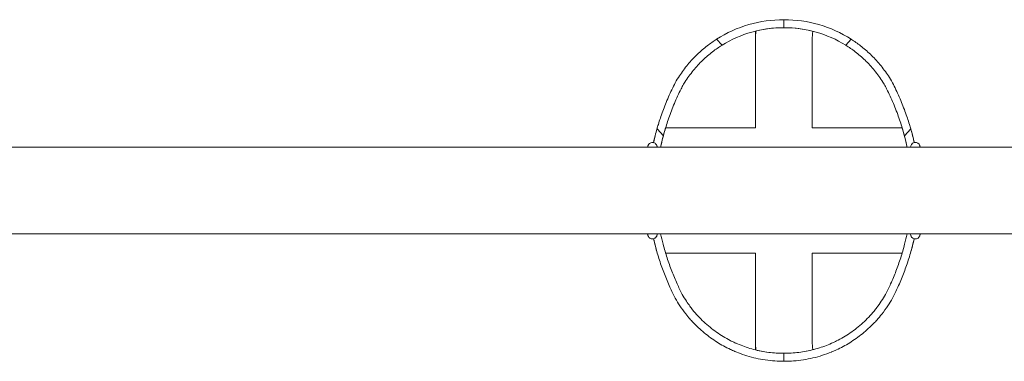
# Model space of a CAD drawing. Units: millimetres. Extents: x 294992.48 to 294999.88, y 24546.48 to 24552.75.
# Drawn here: x 294995.48 to 294996.34, y 24548.65 to 24548.95 of the extents above; entities that cross this region are included whole.
import ezdxf

# ---------------------------------------------------------------- set-up
doc = ezdxf.new("R2010")
doc.units = ezdxf.units.MM
doc.layers.add('FRONTAL2-VIS', color=7, linetype='Continuous', lineweight=20)
doc.layers.add('SUPERIOR 2-VIS', color=7, linetype='Continuous', lineweight=20)

msp = doc.modelspace()

# ---------------------------------------------------------------- linework, layer by layer
at = {"layer": 'FRONTAL2-VIS'}
for p, q in [((294996.14859, 24548.94219), (294996.14859, 24548.94919)), ((294996.14859, 24548.94219), (294996.14859, 24548.94919)), ((294996.12448, 24548.93942), (294996.12448, 24548.93942)), ((294996.17448, 24548.93897), (294996.17448, 24548.93897)), ((294996.09424, 24548.92682), (294996.08944, 24548.93207)), ((294996.20774, 24548.93207), (294996.20294, 24548.92682)), ((294996.0371, 24548.8533), (294996.04268, 24548.84719)), ((294996.2545, 24548.84719), (294996.26008, 24548.8533)), ((294996.12448, 24548.65897), (294996.12448, 24548.65897)), ((294996.14859, 24548.65619), (294996.14859, 24548.64919)), ((294996.14859, 24548.65619), (294996.14859, 24548.64919)), ((294996.17448, 24548.65941), (294996.17448, 24548.65941))]:
    msp.add_line(p, q, dxfattribs=at)
for centre, radius, start, end in [((294996.14814, 24548.84), 0.10919, 89.76524, 122.51955), ((294996.14904, 24548.84), 0.10919, 57.48045, 90.23476), ((294996.14814, 24548.84), 0.10219, 89.74935, 121.83663), ((294996.14857, 24548.83627), 0.10592, 90, 103.14453), ((294996.14857, 24548.83627), 0.10592, 75.84032, 90), ((294996.14904, 24548.84), 0.10219, 58.16337, 90.25065), ((294996.25174, 24548.7918), 0.22327, 164.01143, 167.18964), ((294996.25292, 24548.79154), 0.21748, 163.25814, 167.87455), ((294996.04426, 24548.79154), 0.21748, 12.12545, 16.74186), ((294996.04544, 24548.7918), 0.22327, 12.81036, 15.98857), ((294996.25174, 24548.7918), 0.21627, 165.16086, 167.87587), ((294996.04544, 24548.7918), 0.21627, 12.12413, 14.83914), ((294996.14857, 24548.76212), 0.10592, 256.85547, 270), ((294996.14857, 24548.76212), 0.10592, 270, 284.15968)]:
    msp.add_arc(centre, radius, start, end, dxfattribs=at)
for points, knots in [([(294996.14557, 24548.94916), (294996.14594, 24548.94917), (294996.14631, 24548.94918), (294996.14732, 24548.9492), (294996.14795, 24548.94921), (294996.14859, 24548.94922)], [7.250434, 7.250434, 7.250434, 7.250434, 8.392435, 8.392435, 10.372813, 10.372813, 10.372813, 10.372813]), ([(294996.12414, 24548.93933), (294996.12387, 24548.93873), (294996.12369, 24548.93673), (294996.12348, 24548.92956), (294996.12359, 24548.92405), (294996.12359, 24548.90892), (294996.12359, 24548.89777), (294996.12359, 24548.8769), (294996.12359, 24548.86588), (294996.12359, 24548.85419)], [0.0787007, 0.0787007, 0.0787007, 0.0787007, 0.2840314, 0.2840314, 0.5142886, 0.5142886, 0.7596689, 0.7596689, 1, 1, 1, 1]), ([(294996.12362, 24548.93921), (294996.12361, 24548.93882), (294996.1236, 24548.93842), (294996.12354, 24548.93594), (294996.12354, 24548.93351), (294996.12355, 24548.9307)], [0.262302, 0.262302, 0.262302, 0.262302, 0.2840314, 0.2840314, 0.3925858, 0.3925858, 0.3925858, 0.3925858]), ([(294996.17414, 24548.93906), (294996.17387, 24548.93859), (294996.17369, 24548.93668), (294996.17348, 24548.92961), (294996.17359, 24548.92405), (294996.17359, 24548.90892), (294996.17359, 24548.89777), (294996.17359, 24548.8769), (294996.17359, 24548.86588), (294996.17359, 24548.85419)], [0.0789155, 0.0789155, 0.0789155, 0.0789155, 0.2840314, 0.2840314, 0.5142886, 0.5142886, 0.7596689, 0.7596689, 1, 1, 1, 1]), ([(294996.08944, 24548.93207), (294996.08936, 24548.93202), (294996.08927, 24548.93196), (294996.08796, 24548.93112), (294996.08666, 24548.93025), (294996.08399, 24548.92837), (294996.0826, 24548.92736), (294996.07979, 24548.92517), (294996.07835, 24548.924), (294996.07547, 24548.92152), (294996.07402, 24548.9202), (294996.07114, 24548.91745), (294996.06971, 24548.916), (294996.0669, 24548.91299), (294996.06552, 24548.91143), (294996.06285, 24548.90821), (294996.06156, 24548.90656), (294996.05908, 24548.90321), (294996.0579, 24548.90151), (294996.05552, 24548.89788), (294996.05431, 24548.89589), (294996.05316, 24548.89386)], [258.580978, 258.580978, 258.580978, 258.580978, 258.998212, 258.998212, 265.123911, 265.123911, 271.249611, 271.249611, 277.375311, 277.375311, 283.501011, 283.501011, 289.62671, 289.62671, 295.75241, 295.75241, 301.87811, 301.87811, 308.00381, 308.00381, 314.904662, 314.904662, 314.904662, 314.904662]), ([(294996.24402, 24548.89386), (294996.24287, 24548.89589), (294996.24166, 24548.89788), (294996.23928, 24548.90151), (294996.2381, 24548.90321), (294996.23562, 24548.90656), (294996.23433, 24548.90821), (294996.23166, 24548.91143), (294996.23028, 24548.91299), (294996.22747, 24548.916), (294996.22604, 24548.91745), (294996.22316, 24548.9202), (294996.22171, 24548.92152), (294996.21883, 24548.924), (294996.21739, 24548.92517), (294996.21458, 24548.92736), (294996.21319, 24548.92837), (294996.21052, 24548.93025), (294996.20922, 24548.93112), (294996.20791, 24548.93196), (294996.20782, 24548.93202), (294996.20774, 24548.93207)], [312.315602, 312.315602, 312.315602, 312.315602, 319.216454, 319.216454, 325.342154, 325.342154, 331.467854, 331.467854, 337.593553, 337.593553, 343.719253, 343.719253, 349.844953, 349.844953, 355.970653, 355.970653, 362.096353, 362.096353, 368.222052, 368.222052, 368.639286, 368.639286, 368.639286, 368.639286]), ([(294996.05932, 24548.89053), (294996.06007, 24548.89186), (294996.06086, 24548.89317), (294996.06275, 24548.89618), (294996.06391, 24548.8979), (294996.06634, 24548.90128), (294996.06761, 24548.90295), (294996.07025, 24548.90618), (294996.07161, 24548.90775), (294996.0744, 24548.91078), (294996.07582, 24548.91223), (294996.07869, 24548.915), (294996.08014, 24548.91631), (294996.08303, 24548.91879), (294996.08447, 24548.91995), (294996.0873, 24548.92212), (294996.08869, 24548.92313), (294996.09138, 24548.92499), (294996.09269, 24548.92585), (294996.09403, 24548.92669), (294996.09413, 24548.92676), (294996.09424, 24548.92682)], [109.645627, 109.645627, 109.645627, 109.645627, 114.190905, 114.190905, 120.316675, 120.316675, 126.442446, 126.442446, 132.568216, 132.568216, 138.693987, 138.693987, 144.819757, 144.819757, 150.945527, 150.945527, 157.071298, 157.071298, 163.197068, 163.197068, 163.697548, 163.697548, 163.697548, 163.697548]), ([(294996.20294, 24548.92682), (294996.20304, 24548.92676), (294996.20315, 24548.92669), (294996.20449, 24548.92585), (294996.2058, 24548.92499), (294996.20849, 24548.92313), (294996.20988, 24548.92212), (294996.21271, 24548.91995), (294996.21415, 24548.91879), (294996.21704, 24548.91631), (294996.21849, 24548.915), (294996.22136, 24548.91223), (294996.22278, 24548.91078), (294996.22557, 24548.90775), (294996.22693, 24548.90618), (294996.22957, 24548.90295), (294996.23084, 24548.90128), (294996.23327, 24548.8979), (294996.23443, 24548.89618), (294996.23632, 24548.89317), (294996.23711, 24548.89186), (294996.23786, 24548.89053)], [49.565137, 49.565137, 49.565137, 49.565137, 50.065617, 50.065617, 56.191387, 56.191387, 62.317158, 62.317158, 68.442928, 68.442928, 74.568699, 74.568699, 80.694469, 80.694469, 86.82024, 86.82024, 92.94601, 92.94601, 99.071781, 99.071781, 103.617059, 103.617059, 103.617059, 103.617059]), ([(294996.05316, 24548.89386), (294996.05212, 24548.89184), (294996.0511, 24548.88979), (294996.04912, 24548.88561), (294996.04814, 24548.88348), (294996.04628, 24548.87923), (294996.04539, 24548.87711), (294996.04371, 24548.87292), (294996.04292, 24548.87085), (294996.04142, 24548.86678), (294996.04072, 24548.86479), (294996.03942, 24548.86092), (294996.03882, 24548.85904), (294996.03786, 24548.85588), (294996.03747, 24548.85457), (294996.0371, 24548.8533)], [309.723246, 309.723246, 309.723246, 309.723246, 316.381595, 316.381595, 323.20903, 323.20903, 330.036465, 330.036465, 336.863901, 336.863901, 343.691336, 343.691336, 350.518771, 350.518771, 355.650078, 355.650078, 355.650078, 355.650078]), ([(294996.04268, 24548.84719), (294996.04301, 24548.84845), (294996.04337, 24548.84976), (294996.04428, 24548.85294), (294996.04485, 24548.85485), (294996.04609, 24548.85879), (294996.04676, 24548.86081), (294996.0482, 24548.86494), (294996.04897, 24548.86705), (294996.0506, 24548.87131), (294996.05146, 24548.87346), (294996.05327, 24548.87777), (294996.05422, 24548.87993), (294996.0562, 24548.88423), (294996.05722, 24548.88636), (294996.05861, 24548.88915), (294996.05896, 24548.88984), (294996.05932, 24548.89053)], [51.639702, 51.639702, 51.639702, 51.639702, 56.698154, 56.698154, 63.582395, 63.582395, 70.466636, 70.466636, 77.350877, 77.350877, 84.235118, 84.235118, 91.119358, 91.119358, 98.003599, 98.003599, 100.27813, 100.27813, 100.27813, 100.27813]), ([(294996.23786, 24548.89053), (294996.23822, 24548.88984), (294996.23856, 24548.88915), (294996.23996, 24548.88636), (294996.24098, 24548.88423), (294996.24296, 24548.87993), (294996.24391, 24548.87777), (294996.24572, 24548.87346), (294996.24658, 24548.87131), (294996.24821, 24548.86705), (294996.24898, 24548.86494), (294996.25042, 24548.86081), (294996.25109, 24548.85879), (294996.25233, 24548.85485), (294996.2529, 24548.85294), (294996.25381, 24548.84976), (294996.25416, 24548.84845), (294996.2545, 24548.84719)], [103.886475, 103.886475, 103.886475, 103.886475, 106.161006, 106.161006, 113.045247, 113.045247, 119.929488, 119.929488, 126.813728, 126.813728, 133.697969, 133.697969, 140.58221, 140.58221, 147.466451, 147.466451, 152.524903, 152.524903, 152.524903, 152.524903]), ([(294996.26008, 24548.8533), (294996.25971, 24548.85457), (294996.25932, 24548.85588), (294996.25836, 24548.85904), (294996.25776, 24548.86092), (294996.25646, 24548.86479), (294996.25576, 24548.86678), (294996.25426, 24548.87085), (294996.25347, 24548.87292), (294996.25178, 24548.87711), (294996.2509, 24548.87923), (294996.24904, 24548.88348), (294996.24806, 24548.88561), (294996.24608, 24548.88979), (294996.24506, 24548.89184), (294996.24402, 24548.89386)], [254.95217, 254.95217, 254.95217, 254.95217, 260.083477, 260.083477, 266.910912, 266.910912, 273.738347, 273.738347, 280.565783, 280.565783, 287.393218, 287.393218, 294.220653, 294.220653, 300.879002, 300.879002, 300.879002, 300.879002]), ([(294996.03401, 24548.84131), (294996.0346, 24548.84391), (294996.03523, 24548.84649), (294996.03637, 24548.85078), (294996.03685, 24548.85249), (294996.03734, 24548.85419)], [42.528239, 42.528239, 42.528239, 42.528239, 50.511299, 50.511299, 55.83292, 55.83292, 55.83292, 55.83292]), ([(294996.04466, 24548.85419), (294996.04484, 24548.85419), (294996.0461, 24548.85419), (294996.05201, 24548.85419), (294996.05907, 24548.85419), (294996.07287, 24548.85419), (294996.07997, 24548.85419), (294996.09496, 24548.85419), (294996.10277, 24548.85419), (294996.11479, 24548.85419), (294996.11914, 24548.85419), (294996.12359, 24548.85419)], [0.0251804, 0.0251804, 0.0251804, 0.0251804, 0.1800728, 0.1800728, 0.4159858, 0.4159858, 0.6073279, 0.6073279, 0.7627863, 0.7627863, 0.847581, 0.847581, 0.847581, 0.847581]), ([(294996.25252, 24548.85419), (294996.25234, 24548.85419), (294996.25108, 24548.85419), (294996.24517, 24548.85419), (294996.23811, 24548.85419), (294996.22431, 24548.85419), (294996.21721, 24548.85419), (294996.20222, 24548.85419), (294996.19441, 24548.85419), (294996.18239, 24548.85419), (294996.17804, 24548.85419), (294996.17359, 24548.85419)], [0.0251804, 0.0251804, 0.0251804, 0.0251804, 0.1800728, 0.1800728, 0.4159858, 0.4159858, 0.6073279, 0.6073279, 0.7627863, 0.7627863, 0.847581, 0.847581, 0.847581, 0.847581]), ([(294996.25984, 24548.85419), (294996.26077, 24548.85099), (294996.26163, 24548.84777), (294996.26268, 24548.84346), (294996.26293, 24548.84239), (294996.26317, 24548.84131)], [0, 0, 0, 0, 10.002409, 10.002409, 13.304969, 13.304969, 13.304969, 13.304969]), ([(294996.02889, 24548.83723), (294996.02891, 24548.83736), (294996.02893, 24548.83748), (294996.02898, 24548.83774), (294996.029, 24548.83786), (294996.02906, 24548.83813), (294996.0291, 24548.83826), (294996.02919, 24548.83854), (294996.02923, 24548.83868), (294996.02936, 24548.83899), (294996.02943, 24548.83914), (294996.02963, 24548.83948), (294996.02973, 24548.83965), (294996.03001, 24548.84001), (294996.03017, 24548.84019), (294996.03069, 24548.84066), (294996.03115, 24548.84099), (294996.0322, 24548.84134), (294996.03269, 24548.84143), (294996.0336, 24548.84141), (294996.03403, 24548.84133), (294996.03481, 24548.84106), (294996.03514, 24548.84087), (294996.03577, 24548.84044), (294996.036, 24548.84019), (294996.03645, 24548.83967), (294996.03659, 24548.83942), (294996.03685, 24548.83893), (294996.03693, 24548.83872), (294996.03709, 24548.83826), (294996.03714, 24548.83804), (294996.03722, 24548.83763), (294996.03726, 24548.83743), (294996.03729, 24548.83723)], [2.535807, 2.535807, 2.535807, 2.535807, 2.643177, 2.643177, 2.744884, 2.744884, 2.836834, 2.836834, 2.910974, 2.910974, 2.97051, 2.97051, 3.016985, 3.016985, 3.053446, 3.053446, 3.108379, 3.108379, 3.143509, 3.143509, 3.175129, 3.175129, 3.210327, 3.210327, 3.256608, 3.256608, 3.324831, 3.324831, 3.422531, 3.422531, 3.578273, 3.578273, 3.747378, 3.747378, 3.747378, 3.747378]), ([(294996.25989, 24548.83723), (294996.2599, 24548.83726), (294996.2599, 24548.83728), (294996.25994, 24548.83754), (294996.25998, 24548.83777), (294996.2601, 24548.83829), (294996.26016, 24548.83855), (294996.26051, 24548.83929), (294996.26067, 24548.83966), (294996.26133, 24548.84034), (294996.26151, 24548.8405), (294996.26209, 24548.84092), (294996.26257, 24548.84117), (294996.26359, 24548.84141), (294996.26406, 24548.84144), (294996.26494, 24548.84135), (294996.26534, 24548.84124), (294996.26608, 24548.84092), (294996.2664, 24548.84071), (294996.26697, 24548.84024), (294996.26719, 24548.83999), (294996.26758, 24548.83947), (294996.2677, 24548.83923), (294996.26793, 24548.83875), (294996.26799, 24548.83855), (294996.26814, 24548.83806), (294996.26819, 24548.83782), (294996.26825, 24548.83747), (294996.26827, 24548.83735), (294996.26829, 24548.83723)], [2.535807, 2.535807, 2.535807, 2.535807, 2.559551, 2.559551, 2.754032, 2.754032, 2.933154, 2.933154, 3.041288, 3.041288, 3.071727, 3.071727, 3.118472, 3.118472, 3.151792, 3.151792, 3.183734, 3.183734, 3.220989, 3.220989, 3.271855, 3.271855, 3.347469, 3.347469, 3.45447, 3.45447, 3.646896, 3.646896, 3.747378, 3.747378, 3.747378, 3.747378]), ([(294996.03734, 24548.76123), (294996.03733, 24548.76116), (294996.03732, 24548.7611), (294996.0373, 24548.7609), (294996.03728, 24548.76076), (294996.03724, 24548.7605), (294996.03721, 24548.76037), (294996.03716, 24548.76011), (294996.03713, 24548.75998), (294996.03706, 24548.75971), (294996.03702, 24548.75958), (294996.03691, 24548.75927), (294996.03685, 24548.75912), (294996.03661, 24548.75863), (294996.03643, 24548.75825), (294996.03573, 24548.75758), (294996.03554, 24548.75743), (294996.03495, 24548.75704), (294996.03446, 24548.75681), (294996.03346, 24548.7566), (294996.033, 24548.75658), (294996.03213, 24548.7567), (294996.03173, 24548.75683), (294996.031, 24548.75716), (294996.0307, 24548.75737), (294996.03014, 24548.75785), (294996.02993, 24548.7581), (294996.02956, 24548.75863), (294996.02944, 24548.75886), (294996.02923, 24548.75933), (294996.02917, 24548.75953), (294996.02902, 24548.76004), (294996.02897, 24548.76029), (294996.02891, 24548.76063), (294996.0289, 24548.76072), (294996.02889, 24548.76082)], [5.557096, 5.557096, 5.557096, 5.557096, 5.610959, 5.610959, 5.723013, 5.723013, 5.830276, 5.830276, 5.929675, 5.929675, 6.014539, 6.014539, 6.086897, 6.086897, 6.190009, 6.190009, 6.218702, 6.218702, 6.263295, 6.263295, 6.296168, 6.296168, 6.328315, 6.328315, 6.366387, 6.366387, 6.419007, 6.419007, 6.497312, 6.497312, 6.608195, 6.608195, 6.817809, 6.817809, 6.895438, 6.895438, 6.895438, 6.895438]), ([(294996.05932, 24548.70785), (294996.05775, 24548.71091), (294996.05622, 24548.71406), (294996.05312, 24548.72091), (294996.05156, 24548.72462), (294996.04862, 24548.7322), (294996.04724, 24548.73608), (294996.04469, 24548.74396), (294996.04352, 24548.74796), (294996.04167, 24548.75506), (294996.04094, 24548.75814), (294996.04028, 24548.76123)], [1.139416, 1.139416, 1.139416, 1.139416, 11.534834, 11.534834, 23.069668, 23.069668, 34.604502, 34.604502, 46.139336, 46.139336, 54.896741, 54.896741, 54.896741, 54.896741]), ([(294996.2569, 24548.76123), (294996.25624, 24548.75814), (294996.25551, 24548.75506), (294996.25366, 24548.74797), (294996.25249, 24548.74397), (294996.24995, 24548.73609), (294996.24857, 24548.73221), (294996.24562, 24548.72462), (294996.24406, 24548.72091), (294996.24096, 24548.71407), (294996.23943, 24548.71091), (294996.23786, 24548.70785)], [37.379715, 37.379715, 37.379715, 37.379715, 46.125641, 46.125641, 57.657051, 57.657051, 69.188461, 69.188461, 80.719871, 80.719871, 91.112961, 91.112961, 91.112961, 91.112961]), ([(294996.26829, 24548.76082), (294996.26827, 24548.76068), (294996.26825, 24548.76054), (294996.2682, 24548.76026), (294996.26817, 24548.76013), (294996.2681, 24548.75984), (294996.26806, 24548.75969), (294996.26796, 24548.75938), (294996.26791, 24548.75923), (294996.26769, 24548.75876), (294996.26754, 24548.7584), (294996.26688, 24548.75771), (294996.2667, 24548.75755), (294996.26612, 24548.75713), (294996.26564, 24548.75687), (294996.26463, 24548.75662), (294996.26415, 24548.75658), (294996.26327, 24548.75667), (294996.26286, 24548.75678), (294996.26212, 24548.75709), (294996.26181, 24548.7573), (294996.26123, 24548.75777), (294996.26101, 24548.75802), (294996.26061, 24548.75854), (294996.26049, 24548.75878), (294996.26026, 24548.75926), (294996.2602, 24548.75946), (294996.26005, 24548.75995), (294996.26, 24548.76018), (294996.25991, 24548.76069), (294996.25987, 24548.76095), (294996.25984, 24548.76123)], [5.670932, 5.670932, 5.670932, 5.670932, 5.787708, 5.787708, 5.897854, 5.897854, 5.995884, 5.995884, 6.071232, 6.071232, 6.181113, 6.181113, 6.212011, 6.212011, 6.259306, 6.259306, 6.292737, 6.292737, 6.324636, 6.324636, 6.361708, 6.361708, 6.412192, 6.412192, 6.487309, 6.487309, 6.593716, 6.593716, 6.782491, 6.782491, 7.009275, 7.009275, 7.009275, 7.009275]), ([(294996.03734, 24548.74419), (294996.03641, 24548.74739), (294996.03555, 24548.75062), (294996.03453, 24548.75481), (294996.0343, 24548.75577), (294996.03408, 24548.75673)], [0, 0, 0, 0, 10.002409, 10.002409, 12.958628, 12.958628, 12.958628, 12.958628]), ([(294996.0341, 24548.75674), (294996.03459, 24548.7546), (294996.03511, 24548.75246), (294996.03675, 24548.74616), (294996.03796, 24548.74202), (294996.0406, 24548.73386), (294996.04203, 24548.72984), (294996.04508, 24548.72197), (294996.0467, 24548.71812), (294996.04992, 24548.711), (294996.05152, 24548.70771), (294996.05316, 24548.70452)], [41.632166, 41.632166, 41.632166, 41.632166, 47.705441, 47.705441, 59.631801, 59.631801, 71.558161, 71.558161, 83.484522, 83.484522, 94.277609, 94.277609, 94.277609, 94.277609]), ([(294996.24402, 24548.70452), (294996.24566, 24548.70771), (294996.24726, 24548.71101), (294996.25049, 24548.71813), (294996.25211, 24548.72198), (294996.25515, 24548.72985), (294996.25658, 24548.73387), (294996.25922, 24548.74203), (294996.26043, 24548.74617), (294996.26207, 24548.75247), (294996.26259, 24548.7546), (294996.26308, 24548.75674)], [1.132485, 1.132485, 1.132485, 1.132485, 11.924038, 11.924038, 23.848076, 23.848076, 35.772114, 35.772114, 47.696152, 47.696152, 53.761437, 53.761437, 53.761437, 53.761437]), ([(294996.2631, 24548.75673), (294996.26253, 24548.75425), (294996.26192, 24548.75178), (294996.26081, 24548.7476), (294996.26033, 24548.74589), (294996.25984, 24548.74419)], [42.874559, 42.874559, 42.874559, 42.874559, 50.511299, 50.511299, 55.83292, 55.83292, 55.83292, 55.83292]), ([(294996.04466, 24548.74419), (294996.04484, 24548.74419), (294996.0461, 24548.74419), (294996.05201, 24548.74419), (294996.05907, 24548.74419), (294996.07287, 24548.74419), (294996.07997, 24548.74419), (294996.09496, 24548.74419), (294996.10277, 24548.74419), (294996.11479, 24548.74419), (294996.11914, 24548.74419), (294996.12359, 24548.74419)], [0.0251804, 0.0251804, 0.0251804, 0.0251804, 0.1800728, 0.1800728, 0.4159858, 0.4159858, 0.6073279, 0.6073279, 0.7627863, 0.7627863, 0.847581, 0.847581, 0.847581, 0.847581]), ([(294996.12414, 24548.65905), (294996.12387, 24548.65965), (294996.12369, 24548.66165), (294996.12348, 24548.66883), (294996.12359, 24548.67433), (294996.12359, 24548.68946), (294996.12359, 24548.70061), (294996.12359, 24548.72149), (294996.12359, 24548.7325), (294996.12359, 24548.74419)], [0.0785873, 0.0785873, 0.0785873, 0.0785873, 0.2840314, 0.2840314, 0.5142886, 0.5142886, 0.7596689, 0.7596689, 1, 1, 1, 1]), ([(294996.17414, 24548.65932), (294996.17387, 24548.6598), (294996.17369, 24548.6617), (294996.17348, 24548.66877), (294996.17359, 24548.67433), (294996.17359, 24548.68946), (294996.17359, 24548.70061), (294996.17359, 24548.72149), (294996.17359, 24548.7325), (294996.17359, 24548.74419)], [0.0789155, 0.0789155, 0.0789155, 0.0789155, 0.2840314, 0.2840314, 0.5142886, 0.5142886, 0.7596689, 0.7596689, 1, 1, 1, 1]), ([(294996.25252, 24548.74419), (294996.25234, 24548.74419), (294996.25108, 24548.74419), (294996.24517, 24548.74419), (294996.23811, 24548.74419), (294996.22431, 24548.74419), (294996.21721, 24548.74419), (294996.20222, 24548.74419), (294996.19441, 24548.74419), (294996.18239, 24548.74419), (294996.17804, 24548.74419), (294996.17359, 24548.74419)], [0.0251804, 0.0251804, 0.0251804, 0.0251804, 0.1800728, 0.1800728, 0.4159858, 0.4159858, 0.6073279, 0.6073279, 0.7627863, 0.7627863, 0.847581, 0.847581, 0.847581, 0.847581]), ([(294996.06602, 24548.69756), (294996.06496, 24548.699), (294996.06393, 24548.70046), (294996.06167, 24548.70388), (294996.06045, 24548.70586), (294996.05932, 24548.70785)], [215.618005, 215.618005, 215.618005, 215.618005, 220.954715, 220.954715, 227.918178, 227.918178, 227.918178, 227.918178]), ([(294996.23786, 24548.70785), (294996.23671, 24548.70583), (294996.23548, 24548.70383), (294996.23294, 24548.7), (294996.23163, 24548.69816), (294996.23027, 24548.69637)], [1.160822, 1.160822, 1.160822, 1.160822, 8.203645, 8.203645, 14.929752, 14.929752, 14.929752, 14.929752]), ([(294996.05316, 24548.70452), (294996.05441, 24548.70232), (294996.05575, 24548.70014), (294996.05881, 24548.69553), (294996.06055, 24548.69312), (294996.06356, 24548.6893), (294996.06478, 24548.68784), (294996.06602, 24548.68642)], [1.154119, 1.154119, 1.154119, 1.154119, 8.786326, 8.786326, 17.572652, 17.572652, 23.221698, 23.221698, 23.221698, 23.221698]), ([(294996.10554, 24548.66549), (294996.10415, 24548.66613), (294996.10276, 24548.66681), (294996.09935, 24548.66856), (294996.09734, 24548.66968), (294996.09334, 24548.67209), (294996.09136, 24548.67338), (294996.08746, 24548.67612), (294996.08555, 24548.67757), (294996.0818, 24548.68061), (294996.07998, 24548.6822), (294996.07645, 24548.68552), (294996.07475, 24548.68723), (294996.07148, 24548.69077), (294996.06992, 24548.69258), (294996.0676, 24548.69546), (294996.0668, 24548.69651), (294996.06602, 24548.69756)], [2.230762, 2.230762, 2.230762, 2.230762, 7.270396, 7.270396, 14.540792, 14.540792, 21.811189, 21.811189, 29.081585, 29.081585, 36.351981, 36.351981, 43.622377, 43.622377, 50.892773, 50.892773, 54.966635, 54.966635, 54.966635, 54.966635]), ([(294996.23027, 24548.68541), (294996.23178, 24548.6871), (294996.23326, 24548.68885), (294996.23654, 24548.693), (294996.23831, 24548.69544), (294996.2414, 24548.70009), (294996.24276, 24548.7023), (294996.24402, 24548.70452)], [222.83483, 222.83483, 222.83483, 222.83483, 229.649711, 229.649711, 238.512678, 238.512678, 246.222365, 246.222365, 246.222365, 246.222365]), ([(294996.23027, 24548.69637), (294996.22947, 24548.69534), (294996.22866, 24548.69431), (294996.22632, 24548.69148), (294996.22475, 24548.68971), (294996.22147, 24548.68625), (294996.21976, 24548.68458), (294996.21623, 24548.68135), (294996.2144, 24548.67979), (294996.21066, 24548.67683), (294996.20875, 24548.67541), (294996.20485, 24548.67275), (294996.20288, 24548.67149), (294996.1989, 24548.66915), (294996.19689, 24548.66806), (294996.1935, 24548.66636), (294996.19212, 24548.6657), (294996.19075, 24548.66509)], [3.138341, 3.138341, 3.138341, 3.138341, 7.204996, 7.204996, 14.409991, 14.409991, 21.614987, 21.614987, 28.819983, 28.819983, 36.024979, 36.024979, 43.229974, 43.229974, 50.43497, 50.43497, 55.416852, 55.416852, 55.416852, 55.416852]), ([(294996.06602, 24548.68642), (294996.06687, 24548.68545), (294996.06775, 24548.68448), (294996.07019, 24548.68189), (294996.07181, 24548.68028), (294996.07515, 24548.67714), (294996.07688, 24548.67562), (294996.08044, 24548.67268), (294996.08227, 24548.67127), (294996.086, 24548.66857), (294996.08791, 24548.66728), (294996.09176, 24548.66485), (294996.09371, 24548.6637), (294996.09762, 24548.66156), (294996.09959, 24548.66056), (294996.10288, 24548.659), (294996.10421, 24548.65841), (294996.10554, 24548.65784)], [2.902305, 2.902305, 2.902305, 2.902305, 6.969042, 6.969042, 13.938085, 13.938085, 20.907127, 20.907127, 27.87617, 27.87617, 34.845212, 34.845212, 41.814255, 41.814255, 48.783297, 48.783297, 53.544176, 53.544176, 53.544176, 53.544176]), ([(294996.19075, 24548.65747), (294996.19206, 24548.65801), (294996.19339, 24548.65859), (294996.19667, 24548.6601), (294996.19863, 24548.66108), (294996.20254, 24548.66317), (294996.20448, 24548.66429), (294996.20833, 24548.66666), (294996.21023, 24548.66792), (294996.21396, 24548.67056), (294996.21579, 24548.67194), (294996.21936, 24548.67482), (294996.22109, 24548.67631), (294996.22444, 24548.67938), (294996.22606, 24548.68095), (294996.22852, 24548.6835), (294996.22941, 24548.68445), (294996.23027, 24548.68541)], [2.201736, 2.201736, 2.201736, 2.201736, 6.921724, 6.921724, 13.843449, 13.843449, 20.765173, 20.765173, 27.686898, 27.686898, 34.608622, 34.608622, 41.530347, 41.530347, 48.452071, 48.452071, 52.508245, 52.508245, 52.508245, 52.508245]), ([(294996.14859, 24548.65619), (294996.14802, 24548.65619), (294996.14745, 24548.65619), (294996.14471, 24548.65622), (294996.1425, 24548.65632), (294996.13804, 24548.65667), (294996.1358, 24548.65691), (294996.13132, 24548.65756), (294996.12908, 24548.65796), (294996.12465, 24548.6589), (294996.12246, 24548.65944), (294996.11816, 24548.66066), (294996.11604, 24548.66134), (294996.11191, 24548.6628), (294996.10989, 24548.66359), (294996.10713, 24548.66478), (294996.10633, 24548.66513), (294996.10554, 24548.66549)], [119.481273, 119.481273, 119.481273, 119.481273, 121.175007, 121.175007, 127.71345, 127.71345, 134.251893, 134.251893, 140.790336, 140.790336, 147.328779, 147.328779, 153.867222, 153.867222, 160.405665, 160.405665, 163.130264, 163.130264, 163.130264, 163.130264]), ([(294996.12362, 24548.65918), (294996.12361, 24548.65956), (294996.1236, 24548.65996), (294996.12354, 24548.66244), (294996.12354, 24548.66487), (294996.12355, 24548.66768)], [0.2622851, 0.2622851, 0.2622851, 0.2622851, 0.2840314, 0.2840314, 0.3925858, 0.3925858, 0.3925858, 0.3925858]), ([(294996.19075, 24548.66509), (294996.19066, 24548.66505), (294996.19057, 24548.66501), (294996.18855, 24548.66411), (294996.18656, 24548.6633), (294996.18246, 24548.66179), (294996.18036, 24548.66108), (294996.17608, 24548.65981), (294996.17391, 24548.65924), (294996.1695, 24548.65823), (294996.16727, 24548.65781), (294996.1628, 24548.6571), (294996.16056, 24548.65682), (294996.1561, 24548.65641), (294996.15389, 24548.65628), (294996.15067, 24548.6562), (294996.14964, 24548.65619), (294996.14859, 24548.65619)], [80.848134, 80.848134, 80.848134, 80.848134, 81.151514, 81.151514, 87.713584, 87.713584, 94.275653, 94.275653, 100.837722, 100.837722, 107.399791, 107.399791, 113.961861, 113.961861, 120.52393, 120.52393, 123.615489, 123.615489, 123.615489, 123.615489]), ([(294996.10554, 24548.65784), (294996.1077, 24548.65693), (294996.10993, 24548.65607), (294996.11477, 24548.65438), (294996.11739, 24548.65357), (294996.12272, 24548.65215), (294996.12544, 24548.65154), (294996.13091, 24548.65052), (294996.13367, 24548.65012), (294996.13918, 24548.64952), (294996.14194, 24548.64933), (294996.14597, 24548.6492), (294996.14727, 24548.64919), (294996.14859, 24548.64919)], [101.165541, 101.165541, 101.165541, 101.165541, 108.467953, 108.467953, 116.667904, 116.667904, 124.867855, 124.867855, 133.067806, 133.067806, 141.267757, 141.267757, 145.163954, 145.163954, 145.163954, 145.163954]), ([(294996.14859, 24548.64919), (294996.14879, 24548.64919), (294996.14898, 24548.64919), (294996.15188, 24548.64919), (294996.15455, 24548.6493), (294996.16001, 24548.64971), (294996.16286, 24548.65003), (294996.16855, 24548.65091), (294996.17138, 24548.65146), (294996.17696, 24548.65278), (294996.17972, 24548.65355), (294996.18511, 24548.65528), (294996.18775, 24548.65625), (294996.19045, 24548.65735), (294996.1906, 24548.65741), (294996.19075, 24548.65747)], [134.921093, 134.921093, 134.921093, 134.921093, 135.495162, 135.495162, 143.407134, 143.407134, 151.998013, 151.998013, 160.588891, 160.588891, 169.17977, 169.17977, 177.770649, 177.770649, 178.262151, 178.262151, 178.262151, 178.262151]), ([(294996.15145, 24548.64922), (294996.15135, 24548.64921), (294996.15124, 24548.64921), (294996.15029, 24548.64919), (294996.14944, 24548.64917), (294996.14859, 24548.64917)], [8.280608, 8.280608, 8.280608, 8.280608, 8.603619, 8.603619, 11.230036, 11.230036, 11.230036, 11.230036])]:
    msp.add_open_spline(points, degree=3, knots=knots, dxfattribs=at)
for points in [[(294996.14859, 24548.94919), (294996.14859, 24548.94921), (294996.14859, 24548.94922), (294996.14859, 24548.94922)], [(294996.14859, 24548.94922), (294996.14959, 24548.94921), (294996.15058, 24548.94919), (294996.15158, 24548.94916)], [(294996.12448, 24548.93942), (294996.12448, 24548.93942), (294996.12448, 24548.93942), (294996.12448, 24548.93942)], [(294996.25982, 24548.74419), (294996.25983, 24548.74419), (294996.25984, 24548.74419), (294996.25984, 24548.74419)], [(294996.12448, 24548.65897), (294996.12448, 24548.65897), (294996.12448, 24548.65897), (294996.12448, 24548.65897)], [(294996.14859, 24548.64917), (294996.14763, 24548.64917), (294996.14668, 24548.64919), (294996.14571, 24548.64922)], [(294996.14859, 24548.64919), (294996.14859, 24548.64918), (294996.14859, 24548.64917), (294996.14859, 24548.64917)]]:
    msp.add_open_spline(points, degree=3, dxfattribs=at)
at = {"layer": 'SUPERIOR 2-VIS'}
for p, q in [((294994.80644, 24548.83723), (294997.50669, 24548.83723)), ((294994.80644, 24548.76123), (294997.50669, 24548.76123))]:
    msp.add_line(p, q, dxfattribs=at)

doc.saveas('drawing.dxf')
